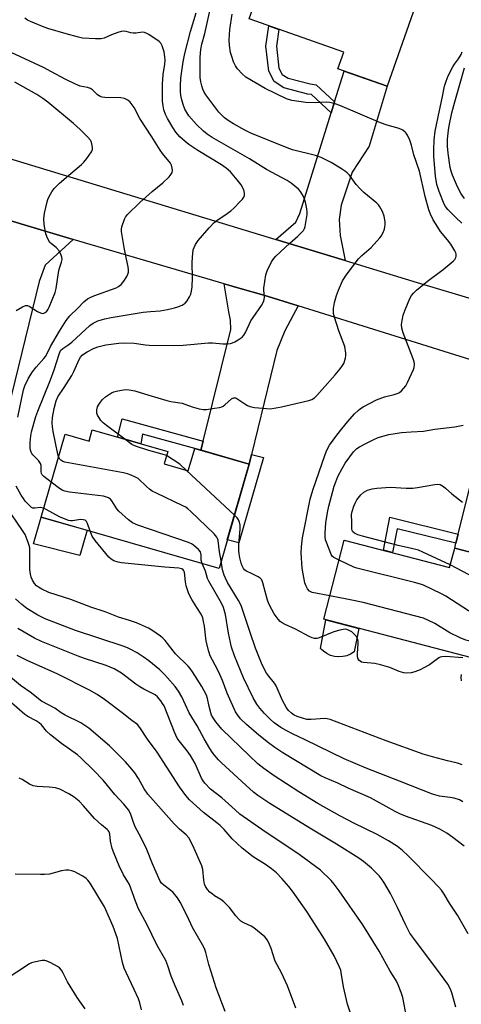
# Model space of a CAD drawing. Units: inches. Extents: x 1237766 to 1243766, y 521455 to 525456.
# Drawn here: x 1237976 to 1238134, y 522300 to 522652 of the extents above; entities that cross this region are included whole.
import ezdxf

# ---------------------------------------------------------------- set-up
doc = ezdxf.new("R2010")
doc.units = ezdxf.units.IN
doc.header["$MEASUREMENT"] = 0
for name, color, linetype in [('BLDG-Footprint', 5, 'Continuous'), ('CULTRL-Pad', 6, 'Continuous'), ('TRANS-Driveway', 251, 'Continuous'), ('TRANS-Non Street Sidewalk', 7, 'Continuous'), ('TRANS-Road', 130, 'Continuous'), ('Undefined', 1, 'Continuous')]:
    doc.layers.add(name, color=color, linetype=linetype)

msp = doc.modelspace()

# ---------------------------------------------------------------- linework, layer by layer
at = {"layer": 'BLDG-Footprint'}
for points, elevation in [([(1238099.03, 522682.31), (1238094.67, 522669.81), (1238119.31, 522661.21), (1238107.79, 522628.19), (1238090.14, 522634.35), (1238092.26, 522640.41), (1238058.32, 522652.26), (1238067.41, 522678.3), (1238078.52, 522674.42), (1238083.2, 522687.83)], 411.07), ([(1238002.23, 522505.28), (1238029.23, 522497.49), (1238027.96, 522493.09), (1238036.59, 522490.6), (1238038.91, 522498.63), (1238058.35, 522493.02), (1238047.59, 522455.73), (1237983.97, 522474.09), (1237992.52, 522503.72), (1238001.07, 522501.26)], 406.22), ([(1238092.43, 522465.84), (1238130.11, 522456.04), (1238131.92, 522462.99), (1238149.46, 522458.43), (1238140.27, 522423.14), (1238085.05, 522437.51)], 412.51)]:
    msp.add_lwpolyline(points, close=True, dxfattribs=dict(at, elevation=elevation))
at = {"layer": 'CULTRL-Pad'}
for points in [[(1238000.39, 522469.35), (1237997.8, 522460.33), (1237981.18, 522464.55), (1237983.97, 522474.09)], [(1238091.87, 522424.15), (1238090.4, 522424.06), (1238088.92, 522424.21), (1238087.5, 522424.6), (1238086.15, 522425.22), (1238084.93, 522426.05), (1238084.22, 522426.73), (1238083.86, 522427.08), (1238085.81, 522437.31), (1238097.57, 522434.25), (1238095.94, 522425.83), (1238094.68, 522425.05), (1238093.32, 522424.48)]]:
    msp.add_lwpolyline(points, close=True, dxfattribs=at)
at = {"layer": 'TRANS-Driveway'}
for points in [[(1238092.79, 522565.82), (1238067.88, 522573.39), (1238075.09, 522579.5), (1238076.51, 522582.66), (1238087.74, 522618.71), (1238088.97, 522622.65), (1238092.37, 522633.57), (1238107.79, 522628.19), (1238101.31, 522606.78), (1238095.27, 522597.5), (1238091.35, 522585.63), (1238090.63, 522580.46), (1238090.92, 522574.84)], [(1237995.39, 522573.4), (1237985.4, 522564.21), (1237983.2, 522558.28), (1237968.23, 522497.33), (1237965.19, 522498.11), (1237962.36, 522498.82), (1237956.5, 522500.31), (1237952.89, 522509.13), (1237945.77, 522526.56), (1237951.61, 522529.28), (1237954.84, 522530.78), (1237961.46, 522533.86), (1237971.32, 522562.31), (1237972.37, 522566.48), (1237972.15, 522569.64), (1237971.66, 522572.18), (1237967.93, 522581.53), (1237977.84, 522578.56)], [(1238075.96, 522549.58), (1238071.1, 522540.63), (1238068.31, 522533.62), (1238059.2, 522496.49), (1238058.35, 522493.02), (1238041.2, 522497.97), (1238041.11, 522497.99), (1238041.91, 522501.21), (1238051.79, 522541.22), (1238051.71, 522544.47), (1238051.11, 522547.52), (1238049.46, 522557.52), (1238055.16, 522555.84), (1238063.62, 522553.43)], [(1238170.53, 522520.16), (1238161.25, 522512.94), (1238159.2, 522509.03), (1238158.47, 522506.11), (1238148, 522458.81), (1238131.92, 522462.99), (1238132.35, 522464.72), (1238133.16, 522467.98), (1238144.7, 522514.49), (1238144.5, 522517.9), (1238141.52, 522529.1), (1238162.28, 522522.62)]]:
    msp.add_lwpolyline(points, close=True, dxfattribs=at)
at = {"layer": 'TRANS-Non Street Sidewalk'}
for points in [[(1238088.97, 522622.65), (1238087.74, 522618.71), (1238080.71, 522625.2), (1238079.43, 522625.39), (1238070.76, 522627.58), (1238067.37, 522629.84), (1238065.43, 522633.54), (1238064.4, 522642.54), (1238065.45, 522649.77), (1238069.04, 522648.52), (1238068.16, 522642.48), (1238069.05, 522634.65), (1238070.23, 522632.41), (1238072.29, 522631.04), (1238080.17, 522629.05), (1238082.4, 522628.72)], [(1238041.91, 522501.21), (1238041.11, 522497.99), (1238038.91, 522498.63), (1238038.9, 522498.6), (1238020.21, 522503.73), (1238019.55, 522500.28), (1238014.41, 522501.76), (1238011.23, 522502.68), (1238012.9, 522509.18)], [(1238058.35, 522493.02), (1238059.2, 522496.49), (1238063.46, 522495.37), (1238054.73, 522464.88), (1238050.54, 522465.96)], [(1238133.16, 522467.98), (1238132.35, 522464.72), (1238111.34, 522469.89), (1238109.66, 522461.36), (1238106.41, 522462.2), (1238108.73, 522473.99)]]:
    msp.add_lwpolyline(points, close=True, dxfattribs=at)
at = {"layer": 'TRANS-Road'}
msp.add_lwpolyline([(1238141.52, 522529.1), (1238075.96, 522549.58), (1238063.62, 522553.43), (1238055.16, 522555.84), (1238049.46, 522557.52), (1237995.39, 522573.4), (1237977.84, 522578.56), (1237967.93, 522581.53), (1237881.38, 522607.44), (1237884.07, 522617.71), (1237886.77, 522628.02), (1237899.05, 522624.35), (1237966.64, 522604.16), (1238067.88, 522573.39), (1238092.79, 522565.82), (1238118.53, 522558), (1238161.73, 522545.06)], dxfattribs=at)
at = {"layer": 'Undefined'}
msp.add_line((1238053.07, 522474.73, 408), (1238035.97, 522490.78, 408), dxfattribs=at)
for points, elevation in [([(1237990.18, 522495.61), (1237989.92, 522496.55), (1237988.23, 522504.64), (1237987.96, 522506.37), (1237987.91, 522507.76), (1237987.97, 522509.71), (1237988.62, 522512.92), (1237989.35, 522515.69), (1237989.93, 522517.04), (1237992.21, 522520.41), (1237994.88, 522524.7), (1237995.64, 522526.19), (1237997.58, 522530.49), (1237998.06, 522531.27), (1237998.67, 522531.97), (1237999.5, 522532.64), (1238000.41, 522533.22), (1238002.7, 522534.31), (1238004.28, 522534.95), (1238007.12, 522535.7), (1238011.73, 522536.27), (1238013.74, 522536.38), (1238017.18, 522536.27), (1238021.23, 522535.64), (1238022.59, 522535.51), (1238031.4, 522535.44), (1238034.73, 522535.61), (1238043.85, 522536.44), (1238045.26, 522536.4), (1238048.92, 522536.02), (1238050.57, 522536.06), (1238051.66, 522536.19), (1238052.46, 522536.37), (1238053.23, 522536.7), (1238054.46, 522537.42), (1238055.88, 522538.43), (1238056.49, 522539.13), (1238057.03, 522540.12), (1238058.97, 522544.27), (1238059.76, 522545.49), (1238062.82, 522549.78), (1238063.56, 522551.1), (1238063.75, 522551.89), (1238063.81, 522552.74), (1238063.62, 522555.23), (1238063.64, 522555.97), (1238064.4, 522560.75), (1238064.83, 522562.14), (1238066.4, 522565.31), (1238067.16, 522566.55), (1238067.95, 522567.43), (1238072.89, 522572.01), (1238075.79, 522574.53), (1238077.78, 522576.55), (1238078.19, 522577.26), (1238078.44, 522578.06), (1238079.14, 522582.32), (1238079.14, 522583.18), (1238078.98, 522584.35), (1238078.5, 522586.69), (1238078.19, 522587.84), (1238077.72, 522588.93), (1238077.14, 522589.97), (1238076.69, 522590.58), (1238075.98, 522591.31), (1238073.35, 522593.45), (1238071.93, 522594.41), (1238064.6, 522598.44), (1238058.48, 522602.27), (1238045.17, 522609.85), (1238043.3, 522611.06), (1238042.04, 522612.14), (1238039.58, 522614.52), (1238036.82, 522617.58), (1238036.04, 522618.74), (1238035.38, 522619.98), (1238034.73, 522621.65), (1238034.24, 522623.3), (1238033.94, 522624.86), (1238033.83, 522626.31), (1238033.81, 522628.29), (1238033.94, 522631.09), (1238034.7, 522636.88), (1238035.3, 522639.86), (1238037.34, 522647.81), (1238039.45, 522654.46)], 406), ([(1238013.84, 522501.93), (1238007.28, 522506.82), (1238006.12, 522507.76), (1238005.35, 522508.6), (1238004.52, 522509.76), (1238004.11, 522510.48), (1238003.85, 522511.26), (1238003.83, 522512.38), (1238004.08, 522513.48), (1238004.77, 522514.74), (1238005.86, 522516.12), (1238006.97, 522517.06), (1238009.17, 522518.51), (1238009.96, 522518.86), (1238011.39, 522519.23), (1238013.45, 522519.59), (1238014.33, 522519.67), (1238015.46, 522519.59), (1238017.43, 522519.25), (1238022.44, 522517.66), (1238028.92, 522515.76), (1238030.34, 522515.42), (1238034.39, 522514.77), (1238037.95, 522513.51), (1238040.5, 522512.82), (1238041.92, 522512.57), (1238043.08, 522512.6), (1238046, 522512.97), (1238047.74, 522513.23), (1238048.57, 522513.45), (1238049.07, 522513.69), (1238049.72, 522514.16), (1238052.07, 522516.32), (1238052.49, 522516.57), (1238052.91, 522516.7), (1238053.54, 522516.68), (1238054, 522516.48), (1238056.81, 522514.56), (1238057.83, 522513.98), (1238058.61, 522513.64), (1238060.34, 522513.32), (1238065.96, 522512.84), (1238067.37, 522512.99), (1238069.89, 522513.49), (1238079.75, 522515.75), (1238080.83, 522516.09), (1238081.8, 522516.7), (1238082.63, 522517.5), (1238084.46, 522519.69), (1238089.15, 522524.91), (1238090.97, 522527.14), (1238091.8, 522528.3), (1238092.22, 522529.04), (1238092.87, 522530.96), (1238092.98, 522531.82), (1238092.95, 522532.7), (1238092.6, 522535.04), (1238090.47, 522540.71), (1238088.89, 522545.52), (1238088.56, 522546.94), (1238088.61, 522548.62), (1238088.92, 522550.85), (1238089.61, 522553.33), (1238090.31, 522555.19), (1238091.79, 522558.58), (1238092.2, 522559.33), (1238093.04, 522560.54), (1238097.48, 522566.42), (1238098.7, 522567.6), (1238102.08, 522570.47), (1238105.14, 522573.9), (1238105.64, 522574.59), (1238106.2, 522575.63), (1238106.76, 522577.01), (1238106.97, 522577.83), (1238107.05, 522578.62), (1238107.03, 522579.69), (1238106.66, 522581.73), (1238106.14, 522583.4), (1238105.18, 522585.08), (1238104.65, 522585.73), (1238104.01, 522586.35), (1238099.47, 522590.22), (1238098, 522591.61), (1238096.67, 522593.08), (1238094.28, 522596.33), (1238093.48, 522597.19), (1238092.84, 522597.73), (1238091.44, 522598.67), (1238087.71, 522600.92), (1238084.11, 522602.73), (1238082.15, 522603.36), (1238073.94, 522605.45), (1238071.98, 522606.11), (1238059.03, 522611.4), (1238056.87, 522612.43), (1238052.74, 522614.69), (1238051.25, 522615.64), (1238049.61, 522616.86), (1238047.5, 522618.96), (1238046.39, 522620.34), (1238042.92, 522625.07), (1238042.3, 522626.06), (1238041.81, 522627.09), (1238041.39, 522628.38), (1238041.08, 522629.7), (1238040.87, 522631.26), (1238040.8, 522632.63), (1238040.8, 522638.52), (1238041.08, 522641.29), (1238041.43, 522643.18), (1238042.52, 522647.09), (1238044.43, 522655.63)], 408), ([(1238087.23, 522445.89), (1238080.9, 522447.09), (1238079.98, 522447.55), (1238079.24, 522448.35), (1238078.76, 522449.31), (1238078.31, 522450.61), (1238077.7, 522453.8), (1238077.4, 522455.84), (1238077.04, 522461.34), (1238077.09, 522463.38), (1238077.42, 522466.6), (1238080.26, 522480.49), (1238081.17, 522483.67), (1238085.53, 522496.5), (1238086.22, 522498.06), (1238087.16, 522499.78), (1238089.7, 522503.33), (1238091.51, 522505.64), (1238093.67, 522508.2), (1238096.11, 522511), (1238097.34, 522512.19), (1238098.24, 522512.89), (1238099.23, 522513.51), (1238103.95, 522515.95), (1238106.85, 522517.03), (1238110.32, 522517.9), (1238111.71, 522518.39), (1238112.2, 522518.68), (1238112.86, 522519.23), (1238113.66, 522520.07), (1238114.39, 522520.97), (1238115.08, 522522.25), (1238117.16, 522526.8), (1238117.43, 522527.62), (1238117.55, 522528.72), (1238117.46, 522529.56), (1238117.12, 522530.67), (1238113.53, 522540), (1238113.06, 522541.64), (1238112.95, 522542.97), (1238113.09, 522544.35), (1238113.53, 522546.28), (1238114.22, 522548.2), (1238115.85, 522552.28), (1238116.47, 522553.28), (1238117.21, 522554.2), (1238118.28, 522555.23), (1238122.2, 522558.46), (1238127.81, 522562.66), (1238131.34, 522565.66), (1238131.93, 522566.26), (1238132.37, 522566.91), (1238132.49, 522567.35), (1238132.48, 522568.06), (1238132.36, 522568.54), (1238132.02, 522569.28), (1238130.52, 522571.66), (1238129.34, 522573.28), (1238126.88, 522576.25), (1238125.86, 522577.71), (1238124.25, 522580.34), (1238123.24, 522582.4), (1238122.7, 522584.02), (1238121.42, 522588.7), (1238119.37, 522597.85), (1238117.35, 522603.6), (1238116.48, 522607.08), (1238115.88, 522608.9), (1238115.07, 522610.67), (1238114.61, 522611.36), (1238114.23, 522611.76), (1238113.31, 522612.41), (1238112.03, 522613.04), (1238107.82, 522614.28), (1238105.37, 522615.1), (1238090.82, 522621.29), (1238089.18, 522621.86), (1238087.22, 522622.32), (1238086.07, 522622.46), (1238081.94, 522622.28), (1238078.65, 522622.36), (1238073.69, 522623.12), (1238071.79, 522623.68), (1238064.12, 522627.32), (1238057.2, 522631.45), (1238055.87, 522632.56), (1238054.2, 522634.44), (1238053.45, 522635.51), (1238052.78, 522636.96), (1238052.12, 522638.83), (1238051.74, 522640.19), (1238051.32, 522642.84), (1238051.22, 522644.62), (1238051.48, 522648.49), (1238052.32, 522653.95)], 410), ([(1237987.56, 522486.52), (1237984.91, 522488.61), (1237984.35, 522489.18), (1237984.08, 522489.61), (1237983.9, 522490.35), (1237983.94, 522492.51), (1237983.71, 522493.29), (1237982.93, 522494.35), (1237980.92, 522496.36), (1237980.56, 522496.8), (1237980.32, 522497.27), (1237980.11, 522498.02), (1237980.01, 522498.81), (1237980.03, 522500.75), (1237980.25, 522503.12), (1237980.47, 522504.62), (1237981.99, 522510.04), (1237982.71, 522511.97), (1237987.31, 522523.17), (1237988.63, 522526.75), (1237990.35, 522532.33), (1237990.91, 522533.6), (1237991.65, 522534.37), (1237993.51, 522535.52), (1237994.87, 522536.58), (1238001.3, 522542.56), (1238002.57, 522543.41), (1238004.28, 522544.22), (1238006.67, 522544.99), (1238008.99, 522545.43), (1238020.48, 522547.31), (1238023.02, 522547.62), (1238026.5, 522547.9), (1238029.11, 522548.36), (1238031.7, 522548.92), (1238032.82, 522549.23), (1238034.36, 522549.9), (1238035.43, 522550.61), (1238036.14, 522551.4), (1238037.06, 522552.81), (1238037.5, 522553.84), (1238037.79, 522554.91), (1238037.95, 522556.38), (1238038.09, 522559.63), (1238037.97, 522564.99), (1238038.07, 522567.04), (1238038.39, 522569.63), (1238038.66, 522570.47), (1238039.15, 522571.53), (1238039.61, 522572.29), (1238040.15, 522572.99), (1238044.1, 522577.55), (1238045.84, 522579.39), (1238046.94, 522580.3), (1238049.7, 522582.08), (1238051.86, 522583.63), (1238052.93, 522584.61), (1238055.18, 522586.9), (1238055.96, 522587.76), (1238056.44, 522588.45), (1238056.69, 522589.14), (1238056.71, 522589.88), (1238056.42, 522591.14), (1238055.5, 522592.88), (1238054.1, 522594.73), (1238051.65, 522597.59), (1238050.11, 522598.91), (1238048.48, 522600.11), (1238040.02, 522605.18), (1238036.83, 522607.32), (1238035.45, 522608.37), (1238033.62, 522610.04), (1238032.19, 522611.74), (1238031.06, 522613.38), (1238029.1, 522616.67), (1238028.39, 522618.12), (1238027.85, 522619.73), (1238027.55, 522621.13), (1238027.4, 522622.85), (1238027.33, 522628.91), (1238027.61, 522632.34), (1238028.19, 522636.07), (1238028.27, 522637.56), (1238028.2, 522638.73), (1238027.91, 522640.44), (1238027.27, 522642.64), (1238026.78, 522643.62), (1238026.18, 522644.21), (1238022.5, 522646.64), (1238021.75, 522647.08), (1238020.98, 522647.42), (1238020.18, 522647.51), (1238017.95, 522647.2), (1238016.86, 522647.18), (1238016.04, 522647.3), (1238014.36, 522647.77), (1238013.55, 522647.88), (1238012.54, 522647.77), (1238011.32, 522647.44), (1238009.14, 522646.6), (1238006.49, 522645.43), (1238005.41, 522645.13), (1238003.38, 522645.11), (1237998.7, 522645.42), (1237997.3, 522645.72), (1237992.86, 522646.91), (1237986.28, 522648.83), (1237984.37, 522649.54), (1237980.09, 522651.3), (1237979.07, 522651.86), (1237978.12, 522652.54)], 404), ([(1238134.52, 522579.2), (1238132.29, 522581.17), (1238129.44, 522584.08), (1238128.61, 522585.14), (1238128.11, 522586.01), (1238126.33, 522590.55), (1238125.57, 522593.06), (1238125.08, 522596.06), (1238124.52, 522603.09), (1238124.42, 522605.42), (1238124.54, 522608.95), (1238124.96, 522612.07), (1238126.5, 522619.53), (1238127.49, 522623.96), (1238128.32, 522628.19), (1238128.83, 522630.05), (1238129.55, 522631.84), (1238131.24, 522635.12), (1238131.84, 522636.05), (1238133.32, 522638.02), (1238134.2, 522639.47), (1238134.64, 522640.49)], 412), ([(1238135.39, 522588.01), (1238134.26, 522589.65), (1238132.91, 522592.17), (1238131.1, 522596.38), (1238130.66, 522597.75), (1238130.36, 522599.15), (1238129.63, 522604.27), (1238129.37, 522606.77), (1238129.4, 522609.3), (1238129.68, 522612.5), (1238129.91, 522614.07), (1238130.95, 522618.71), (1238131.95, 522622.62), (1238133.93, 522629.28), (1238135.38, 522634.75)], 414), ([(1237975.04, 522547.97), (1237977.27, 522549.31), (1237978.28, 522549.73), (1237979, 522549.78), (1237979.7, 522549.57), (1237982.65, 522547.62), (1237983.94, 522546.99), (1237984.45, 522546.92), (1237984.9, 522547.02), (1237985.34, 522547.24), (1237985.93, 522547.73), (1237986.44, 522548.41), (1237986.83, 522549.16), (1237988.98, 522554.43), (1237989.29, 522555.86), (1237990.3, 522562.28), (1237990.51, 522563.13), (1237991.25, 522565.23), (1237991.43, 522566.23), (1237991.34, 522567.01), (1237991.12, 522567.79), (1237990.44, 522569.27), (1237989.34, 522570.48), (1237987.61, 522571.75), (1237987.07, 522572.31), (1237986.21, 522573.78), (1237985.64, 522575.38), (1237984.96, 522578.7), (1237984.87, 522580.72), (1237985.08, 522582.76), (1237986.05, 522586.83), (1237986.33, 522587.68), (1237986.82, 522588.71), (1237987.81, 522590.45), (1237988.61, 522591.63), (1237990.52, 522593.48), (1237994.51, 522597.01), (1237998.32, 522600.21), (1237999.17, 522601.01), (1238000.25, 522602.37), (1238001.91, 522604.75), (1238002.27, 522605.5), (1238002.37, 522606.27), (1238002.13, 522607.59), (1238001.85, 522608.36), (1238001.57, 522608.84), (1238000.61, 522609.97), (1237997.85, 522612.73), (1237995.55, 522614.8), (1237986.36, 522622.46), (1237984.55, 522623.85), (1237982.4, 522625.21), (1237974.47, 522629.67)], 400), ([(1238090.56, 522458.66), (1238088.65, 522459.66), (1238088.23, 522460.02), (1238087.77, 522460.72), (1238087.19, 522462.05), (1238085.75, 522465.94), (1238085.52, 522467.01), (1238085.52, 522468.27), (1238085.85, 522472.01), (1238086.45, 522475.76), (1238086.93, 522477.97), (1238088.8, 522485.13), (1238089.34, 522486.73), (1238090.11, 522488.61), (1238091.6, 522491.41), (1238092.78, 522493.39), (1238095.69, 522497.37), (1238096.26, 522498.01), (1238096.91, 522498.57), (1238097.85, 522499.18), (1238099.84, 522500.28), (1238103, 522501.83), (1238104.6, 522502.49), (1238108.38, 522503.57), (1238112.94, 522504.32), (1238116.3, 522504.61), (1238120.8, 522504.82), (1238124.85, 522505.52), (1238132, 522506.36), (1238134.91, 522506.91)], 412), ([(1238028.81, 522496.05), (1238027.21, 522496.61), (1238022.45, 522497.87), (1238017.72, 522499.42), (1238016.41, 522500.06), (1238013.84, 522501.93)], 408), ([(1238048.38, 522458.45), (1238047.73, 522461.69), (1238047.25, 522465.64), (1238047.05, 522466.44), (1238046.8, 522466.93), (1238045.86, 522468.02), (1238037.5, 522476.06), (1238036.41, 522477.05), (1238035.69, 522477.57), (1238034.66, 522478.13), (1238025.26, 522482.57), (1238023.68, 522483.39), (1238022.74, 522484.05), (1238021.66, 522484.99), (1238018.69, 522487.86), (1238017.73, 522488.4), (1238016.19, 522489.06), (1238014.86, 522489.52), (1238013.41, 522489.85), (1237992.46, 522493.7), (1237991.66, 522493.97), (1237990.97, 522494.37), (1237990.61, 522494.74), (1237990.18, 522495.61)], 406), ([(1238035.97, 522490.78), (1238033.57, 522492.94), (1238028.81, 522496.05)], 408), ([(1238041.56, 522457.47), (1238041.26, 522458.66), (1238041.21, 522460.62), (1238040.97, 522461.65), (1238040.28, 522462.53), (1238038.47, 522464.02), (1238037.71, 522464.47), (1238036.61, 522464.92), (1238018.53, 522471.19), (1238016.62, 522471.99), (1238015.24, 522473.04), (1238011.79, 522476.15), (1238011.07, 522477.04), (1238009.28, 522479.92), (1238008.7, 522480.48), (1238008.05, 522480.91), (1238007.33, 522481.25), (1238006.19, 522481.51), (1237994.06, 522482.98), (1237992.41, 522483.32), (1237991.43, 522483.69), (1237990.49, 522484.26), (1237987.56, 522486.52)], 404), ([(1238130.35, 522456.96), (1238120.58, 522461.56), (1238118.95, 522462.22), (1238116.48, 522462.86), (1238111.7, 522463.92), (1238098.98, 522467.22), (1238097.25, 522467.73), (1238096.05, 522468.33), (1238095.5, 522468.83), (1238095.26, 522469.29), (1238095.12, 522469.81), (1238095.06, 522470.63), (1238095.12, 522472.27), (1238095.02, 522474.95), (1238095.2, 522476.07), (1238095.83, 522478.02), (1238096.28, 522479.07), (1238096.95, 522480.21), (1238098.35, 522482.01), (1238099.37, 522482.94), (1238100.76, 522483.73), (1238102.36, 522484.2), (1238104.06, 522484.42), (1238108.96, 522484.81), (1238114.61, 522484.44), (1238116.94, 522484.39), (1238118.61, 522484.62), (1238124.8, 522485.72), (1238125.92, 522485.82), (1238126.72, 522485.69), (1238127.97, 522485), (1238128.65, 522484.46), (1238130.9, 522482.33), (1238134.7, 522479.37)], 414), ([(1238136.8, 522325.06), (1238132.98, 522331.65), (1238130.04, 522335.93), (1238128.22, 522339.17), (1238127.23, 522340.64), (1238126.28, 522341.75), (1238123.43, 522344.69), (1238115.23, 522352.96), (1238113.27, 522354.77), (1238111.43, 522356.23), (1238108.25, 522358.24), (1238104.24, 522360.51), (1238095.79, 522364.55), (1238090.81, 522367.19), (1238082.98, 522371.63), (1238076.15, 522375.84), (1238067.38, 522381.49), (1238063.66, 522384.1), (1238061.52, 522385.85), (1238058.47, 522388.7), (1238048.64, 522398.26), (1238046.39, 522400.8), (1238045.47, 522402.24), (1238044.94, 522403.26), (1238044.63, 522404.07), (1238044.02, 522406.34), (1238043.51, 522409.2), (1238043.09, 522410.39), (1238041.38, 522413.43), (1238038.11, 522418.71), (1238037.29, 522419.85), (1238036.54, 522420.71), (1238031.96, 522425.11), (1238028.26, 522429.88), (1238027.49, 522430.71), (1238026.6, 522431.44), (1238023.52, 522433.57), (1238022.3, 522434.34), (1238018.08, 522436.19), (1238015.56, 522437.08), (1238011.65, 522438.28), (1238006.9, 522440.16), (1238001.74, 522441.83), (1237994.51, 522444.55), (1237986.74, 522447.13), (1237984.2, 522448.23), (1237982.95, 522448.97), (1237982.27, 522449.49), (1237981.59, 522450.3), (1237980.89, 522451.55), (1237980.42, 522452.59), (1237980.09, 522453.68), (1237979.92, 522455.32), (1237979.94, 522461.55), (1237979.86, 522463.02), (1237979.69, 522463.85), (1237979.34, 522464.92), (1237978.17, 522467.79), (1237977.25, 522469.29), (1237971.46, 522477.83)], 400), ([(1238001.52, 522469.03), (1238000.52, 522471.81), (1238000.13, 522472.52), (1237999.7, 522472.91), (1237998.99, 522473.12), (1237998.18, 522473.17), (1237997.36, 522473.1), (1237995.15, 522472.71), (1237994.59, 522472.72), (1237993.75, 522472.89), (1237990.47, 522474.17), (1237985.78, 522476.77), (1237984.87, 522477.2)], 402), ([(1238134.82, 522423.68), (1238128.71, 522424.15), (1238127.29, 522424.12), (1238126.71, 522423.96), (1238126.21, 522423.7), (1238123.9, 522421.92), (1238122.91, 522421.27), (1238120.83, 522420.1), (1238119.52, 522419.47), (1238117.69, 522418.76), (1238116.36, 522418.38), (1238114.79, 522418.22), (1238113.68, 522418.36), (1238112.03, 522418.83), (1238108.74, 522420.22), (1238105.33, 522421.23), (1238103.32, 522421.65), (1238099.32, 522422), (1238098.53, 522422.22), (1238098.07, 522422.51), (1238097.67, 522422.88), (1238097.35, 522423.3), (1238097.12, 522424.07), (1238097.12, 522425.24), (1238097.4, 522428.85), (1238097.33, 522429.71), (1238097.14, 522430.52), (1238096.62, 522431.46), (1238095.72, 522432.48), (1238095.09, 522433.01), (1238094.11, 522433.55), (1238093.33, 522433.83), (1238092.79, 522433.93), (1238091.96, 522433.89), (1238090.84, 522433.67), (1238088.62, 522433.01), (1238083.4, 522430.89), (1238082.56, 522430.69), (1238081.73, 522430.67), (1238080.91, 522430.85), (1238079.85, 522431.31), (1238074.93, 522433.92), (1238071.23, 522435.66), (1238070.22, 522436.22), (1238069.52, 522436.72), (1238068.72, 522437.57), (1238067.34, 522439.52), (1238066.5, 522440.99), (1238065.46, 522443.05), (1238064.98, 522444.37), (1238063.3, 522450.58), (1238062.86, 522451.63), (1238062.31, 522452.24), (1238061.59, 522452.72), (1238059.49, 522453.81), (1238057.47, 522454.74), (1238056.84, 522455.12), (1238056.3, 522455.7), (1238055.82, 522456.62), (1238055.47, 522457.63), (1238055, 522459.53), (1238054.74, 522460.91), (1238054.65, 522462), (1238054.68, 522464.22), (1238055.2, 522469.69), (1238055.12, 522471.15), (1238054.87, 522472.29), (1238054.55, 522473.09), (1238054.03, 522473.78), (1238053.07, 522474.73)], 408), ([(1238135.27, 522356.41), (1238131.31, 522359.51), (1238129.13, 522361.04), (1238126.59, 522362.48), (1238123.7, 522363.7), (1238114.28, 522367.1), (1238112.26, 522367.9), (1238110.6, 522368.72), (1238101.74, 522373.62), (1238093.79, 522377.15), (1238090.14, 522378.91), (1238085.54, 522380.79), (1238083.99, 522381.55), (1238070.48, 522389.75), (1238067.59, 522391.67), (1238065.26, 522393.37), (1238061.82, 522396.12), (1238057.38, 522399.91), (1238055.33, 522401.92), (1238054.27, 522403.25), (1238053.52, 522404.46), (1238050.5, 522411.05), (1238048.78, 522415.62), (1238047.87, 522417.72), (1238047, 522419.51), (1238044.42, 522424.39), (1238043.89, 522426.01), (1238042.98, 522429.68), (1238042.38, 522435.01), (1238042.08, 522436.69), (1238041.75, 522438.06), (1238041.2, 522439.31), (1238039.61, 522441.75), (1238037.91, 522444.57), (1238037.18, 522445.88), (1238036.7, 522446.97), (1238035.8, 522449.5), (1238035.56, 522450.92), (1238035.19, 522454.37), (1238035.05, 522454.87), (1238034.81, 522455.25), (1238034.23, 522455.61), (1238033.16, 522455.81), (1238028.21, 522456.14), (1238012.69, 522457.72), (1238011.54, 522457.94), (1238009.94, 522458.47), (1238008.97, 522458.98), (1238008.12, 522459.77), (1238003.21, 522465.74), (1238002.24, 522467.2), (1238001.52, 522469.03)], 402), ([(1238134.85, 522372.23), (1238133.61, 522372.9), (1238131.68, 522373.48), (1238130.27, 522373.78), (1238126.55, 522374.29), (1238124.03, 522374.95), (1238112.23, 522379.6), (1238100.19, 522384.21), (1238092.41, 522387.61), (1238078.39, 522394.45), (1238073.89, 522396.56), (1238071.64, 522397.72), (1238069.69, 522398.86), (1238068.49, 522399.61), (1238067.38, 522400.43), (1238065.91, 522401.79), (1238063.89, 522403.85), (1238062.2, 522405.74), (1238061.14, 522407.13), (1238059.81, 522409.45), (1238056.37, 522416.62), (1238053.12, 522424.4), (1238052.09, 522427.5), (1238050.98, 522432.49), (1238049.9, 522439.19), (1238049.23, 522441.69), (1238048.47, 522443.26), (1238043.93, 522451.17), (1238043.51, 522452.16), (1238042.73, 522454.68), (1238041.56, 522457.47)], 404), ([(1238134.57, 522385.42), (1238133.69, 522385.83), (1238132.9, 522386.08), (1238129.31, 522386.91), (1238123.93, 522388.29), (1238120.59, 522389.28), (1238107.39, 522393.99), (1238087.31, 522401.68), (1238086.25, 522401.92), (1238085.45, 522401.98), (1238080.61, 522401.65), (1238079.05, 522401.7), (1238077.41, 522402.09), (1238075.55, 522402.72), (1238074.52, 522403.27), (1238073.55, 522403.94), (1238072.47, 522404.94), (1238071.59, 522406.12), (1238070.33, 522408.48), (1238068.04, 522413.68), (1238067.4, 522414.66), (1238065.38, 522417.18), (1238064.61, 522418.28), (1238063.8, 522419.74), (1238062.83, 522421.8), (1238061.57, 522424.74), (1238060.66, 522427.16), (1238058.72, 522432.76), (1238055.51, 522442.46), (1238054.6, 522444.23), (1238051.96, 522448.48), (1238050.67, 522450.69), (1238049.85, 522452.21), (1238049.38, 522453.27), (1238048.78, 522455.24), (1238048.38, 522458.45)], 406), ([(1238143.6, 522435.94), (1238142.96, 522436.88), (1238142.3, 522437.41), (1238138.92, 522439.21), (1238128.79, 522445.78), (1238127.21, 522446.61), (1238120.76, 522449.69), (1238119.68, 522450.1), (1238117.49, 522450.72), (1238096.93, 522455.79), (1238095.83, 522456.21), (1238090.56, 522458.66)], 412), ([(1238147.43, 522450.64), (1238144.07, 522450.33), (1238143.25, 522450.37), (1238142.69, 522450.52), (1238141.35, 522451.15), (1238132.63, 522455.84), (1238130.35, 522456.96)], 414), ([(1238132.34, 522298.76), (1238130.9, 522303.84), (1238130.42, 522305.23), (1238129.46, 522306.94), (1238126.88, 522310.56), (1238117.26, 522323.29), (1238115.89, 522325.22), (1238114.32, 522328.29), (1238111.52, 522334.47), (1238109, 522339.37), (1238106.59, 522343.5), (1238105.75, 522344.71), (1238105.01, 522345.6), (1238102.15, 522348.45), (1238099.24, 522350.83), (1238097.59, 522352.03), (1238089.67, 522357.1), (1238080.08, 522362.75), (1238065.75, 522371.64), (1238061.49, 522374.51), (1238059.93, 522375.72), (1238057.13, 522378.14), (1238048.5, 522386.16), (1238047.36, 522387.28), (1238046.01, 522388.86), (1238045.1, 522390.03), (1238044.33, 522391.25), (1238042.28, 522394.76), (1238039.74, 522399.35), (1238036.93, 522404.05), (1238034.33, 522409.74), (1238033.14, 522411.75), (1238031.93, 522413.42), (1238029.17, 522416.58), (1238028.04, 522417.79), (1238026.35, 522419.4), (1238022.43, 522422.6), (1238020.44, 522424.13), (1238018.32, 522425.49), (1238016.06, 522426.67), (1238014.78, 522427.28), (1238013.24, 522427.88), (1237996.18, 522433.52), (1237985.41, 522437.71), (1237982.8, 522439), (1237978.79, 522441.4), (1237976.98, 522442.75), (1237974.79, 522444.77)], 398), ([(1238141.68, 522428.56), (1238135.94, 522430.08), (1238133.94, 522430.85), (1238130.16, 522432.61), (1238124.78, 522436), (1238122.5, 522437.13), (1238120.71, 522437.86), (1238099.2, 522443.49), (1238095.13, 522444.38), (1238087.23, 522445.89)], 410), ([(1238114.71, 522295.27), (1238113.33, 522302.28), (1238112.78, 522303.97), (1238111.7, 522306.74), (1238110.93, 522308.31), (1238108.79, 522311.65), (1238104.95, 522318.81), (1238099.03, 522328.19), (1238090.58, 522340.41), (1238088.81, 522342.78), (1238087.67, 522344.12), (1238083.89, 522347.73), (1238076.33, 522353.41), (1238062.97, 522362.31), (1238055.05, 522367.83), (1238053.31, 522369.3), (1238048.56, 522373.69), (1238044.53, 522376.71), (1238042.55, 522378.84), (1238041.87, 522379.75), (1238041.32, 522380.69), (1238039.01, 522385.98), (1238037.43, 522388.82), (1238036.24, 522390.48), (1238033.31, 522394.02), (1238032.67, 522395), (1238031.68, 522397.17), (1238027.9, 522406.5), (1238027.4, 522407.43), (1238026.79, 522408.34), (1238026.11, 522409.21), (1238025.55, 522409.78), (1238024.71, 522410.46), (1238024.01, 522410.9), (1238020.7, 522412.48), (1238019.26, 522413.31), (1238017.85, 522414.28), (1238012.67, 522418.25), (1238011.5, 522419), (1238010.07, 522419.8), (1238007.24, 522420.96), (1237999.44, 522423.48), (1237997.13, 522424.29), (1237984.07, 522429.52), (1237981.54, 522430.8), (1237975.6, 522434.18)], 396), ([(1238095.69, 522293.33), (1238093.57, 522299.9), (1238092.17, 522306.04), (1238091.35, 522311.13), (1238091.13, 522311.96), (1238090.7, 522313.07), (1238088.78, 522317.09), (1238085.32, 522323.12), (1238079, 522332.98), (1238073.84, 522340.31), (1238072.56, 522341.94), (1238070.07, 522344.84), (1238068.1, 522346.83), (1238066.34, 522348.28), (1238064.27, 522349.83), (1238059.84, 522352.56), (1238055.88, 522355.67), (1238052.31, 522359.01), (1238049.38, 522362.35), (1238047.96, 522363.81), (1238046.82, 522364.76), (1238042.03, 522368.38), (1238037.07, 522372.91), (1238035.74, 522374.48), (1238033.47, 522377.54), (1238025.45, 522389.98), (1238021.99, 522394.67), (1238019.3, 522398.85), (1238018.36, 522399.89), (1238016.33, 522401.32), (1238012.92, 522404.1), (1238006.66, 522408.86), (1238004.04, 522410.63), (1238001.29, 522412.17), (1237989.86, 522417.9), (1237978.96, 522422.8), (1237975.35, 522424.6)], 394), ([(1238075.08, 522298.41), (1238072.04, 522306.42), (1238069.94, 522311), (1238067.64, 522315.23), (1238066.27, 522319.8), (1238065.71, 522321.19), (1238065.06, 522322.53), (1238064.55, 522323.25), (1238063.93, 522323.87), (1238060.06, 522327.15), (1238059.08, 522327.77), (1238056.44, 522328.9), (1238055.45, 522329.52), (1238054.62, 522330.32), (1238053.65, 522331.42), (1238051.31, 522334.4), (1238049.33, 522336.45), (1238048.24, 522337.34), (1238045.99, 522338.64), (1238045.08, 522339.26), (1238044.26, 522339.96), (1238043.49, 522340.81), (1238042.7, 522341.98), (1238042.41, 522342.76), (1238042.18, 522344.17), (1238041.81, 522347.98), (1238041.46, 522349.38), (1238038.19, 522356.6), (1238036.74, 522359.3), (1238035.84, 522360.4), (1238033.4, 522362.44), (1238031.51, 522364.32), (1238022.09, 522375), (1238020.81, 522376.81), (1238018.72, 522380.55), (1238017.45, 522382.55), (1238016.39, 522383.91), (1238014.09, 522386.47), (1238008.35, 522392.2), (1238000.99, 522398.51), (1237998.09, 522400.48), (1237992.57, 522403.2), (1237991.06, 522404.1), (1237988.85, 522405.69), (1237984.12, 522408.18), (1237980.03, 522411.45), (1237976.54, 522413.88), (1237969.25, 522419.88)], 392), ([(1238134.39, 522415.54), (1238134.29, 522416.65), (1238134.35, 522417.81)], 408), ([(1238049.8, 522297.17), (1238046.61, 522305.74), (1238044.75, 522311.4), (1238043.96, 522314), (1238043.28, 522316.94), (1238042.87, 522318.32), (1238042.34, 522319.71), (1238041.67, 522321.05), (1238038.09, 522327.26), (1238036.17, 522331.44), (1238033.67, 522336.35), (1238032.79, 522337.82), (1238031.22, 522339.81), (1238030.37, 522340.55), (1238027.83, 522342.4), (1238027.03, 522343.17), (1238026.36, 522344.03), (1238023.81, 522350.03), (1238021.76, 522355.14), (1238019.74, 522359.31), (1238017.61, 522363.3), (1238016.86, 522365.16), (1238015.86, 522368.09), (1238015.19, 522369.38), (1238013.58, 522371.4), (1238010.36, 522374.85), (1238006.13, 522379.96), (1238002.67, 522383.56), (1237998.17, 522387.94), (1237996.94, 522389.04), (1237991.22, 522393.07), (1237987.25, 522396.2), (1237985.9, 522397.51), (1237984.02, 522399.79), (1237983.27, 522400.51), (1237982.17, 522401.22), (1237979.23, 522402.73), (1237978.08, 522403.49), (1237969.58, 522410.8)], 390), ([(1238034.88, 522299.31), (1238034.29, 522301.09), (1238031.9, 522306.35), (1238030.41, 522309.91), (1238029.27, 522313.6), (1238028.56, 522315.44), (1238025.38, 522321.1), (1238021.75, 522328.51), (1238018.82, 522333.93), (1238017.65, 522336.65), (1238015.52, 522342.62), (1238014.99, 522343.58), (1238013.38, 522346.15), (1238011.81, 522349.32), (1238009.95, 522353.94), (1238009.37, 522355.58), (1238008.79, 522358.16), (1238008.5, 522360.68), (1238008.27, 522361.45), (1238007.97, 522361.91), (1238007.58, 522362.31), (1238005.54, 522363.97), (1238003.08, 522366.29), (1237999.09, 522370.8), (1237997.49, 522372.42), (1237995.79, 522373.92), (1237993.88, 522375.11), (1237990.68, 522376.69), (1237989.1, 522377.24), (1237986.78, 522377.52), (1237982.51, 522377.74), (1237981.12, 522377.97), (1237979.8, 522378.55), (1237977.09, 522380.19), (1237976.08, 522380.71)], 388), ([(1238019.81, 522297.77), (1238019.25, 522300.38), (1238018.74, 522301.71), (1238017.22, 522305.11), (1238014.31, 522311.12), (1238013.63, 522312.74), (1238013.06, 522314.71), (1238011.2, 522323.32), (1238010.68, 522325), (1238009.69, 522327.62), (1238008.45, 522330.6), (1238006.59, 522334.6), (1238001.48, 522343.08), (1238000.67, 522344.22), (1238000.05, 522344.79), (1237998.84, 522345.59), (1237996.82, 522346.76), (1237996.04, 522347.14), (1237994.97, 522347.49), (1237993.87, 522347.73), (1237992.82, 522347.81), (1237991.22, 522347.58), (1237986.89, 522346.39), (1237985.15, 522346.21), (1237983.69, 522346.18), (1237974.6, 522346.39)], 386), ([(1237999.63, 522298.14), (1237996.83, 522302.22), (1237993.36, 522307.78), (1237991.77, 522310.96), (1237991.19, 522311.97), (1237990.48, 522312.84), (1237989.77, 522313.35), (1237987.38, 522314.58), (1237985.76, 522315.29), (1237985.2, 522315.42), (1237984.34, 522315.42), (1237981.4, 522314.91), (1237980.54, 522314.67), (1237979.74, 522314.31), (1237975.28, 522311.32), (1237970.78, 522308.48), (1237969.5, 522307.75), (1237967.44, 522306.89), (1237966.85, 522306.48), (1237966.35, 522305.88), (1237965.91, 522305.14), (1237961.26, 522296.05)], 384)]:
    msp.add_lwpolyline(points, dxfattribs=dict(at, elevation=elevation))
for points in [[(1237975.6, 522509.77, 402), (1237977.64, 522519.61, 402), (1237978.04, 522521.01, 402), (1237979.35, 522523.76, 402), (1237980.82, 522526.06, 402), (1237982.17, 522527.71, 402), (1237984.86, 522530.75, 402), (1237985.56, 522531.67, 402), (1237987.32, 522535.05, 402), (1237990.45, 522540.54, 402), (1237992.86, 522544.43, 402), (1237994.16, 522546.05, 402), (1237997.04, 522548.83, 402), (1237999.27, 522551.11, 402), (1238000.49, 522552.1, 402), (1238001.44, 522552.62, 402), (1238002.8, 522553.17, 402), (1238010.74, 522556.02, 402), (1238011.67, 522556.56, 402), (1238012.52, 522557.21, 402), (1238013.57, 522558.49, 402), (1238014.62, 522560.17, 402), (1238014.98, 522560.91, 402), (1238015.17, 522561.7, 402), (1238015.21, 522562.52, 402), (1238015.11, 522563.62, 402), (1238014.44, 522566.36, 402), (1238013.65, 522570.48, 402), (1238012.74, 522576.24, 402), (1238012.72, 522577.1, 402), (1238012.86, 522577.92, 402), (1238013.72, 522580.61, 402), (1238014.09, 522581.35, 402), (1238014.81, 522582.26, 402), (1238019.2, 522586.61, 402), (1238023.72, 522590.52, 402), (1238027.5, 522593.63, 402), (1238029.77, 522595.83, 402), (1238030.51, 522596.67, 402), (1238030.88, 522597.35, 402), (1238030.96, 522598.09, 402), (1238030.87, 522598.88, 402), (1238030.58, 522599.91, 402), (1238030.18, 522600.66, 402), (1238027.37, 522604.13, 402), (1238026.5, 522605.33, 402), (1238023.52, 522610.06, 402), (1238019.25, 522616.63, 402), (1238017.17, 522620.56, 402), (1238015.79, 522622.42, 402), (1238014.98, 522623.19, 402), (1238013.77, 522623.75, 402), (1238012.41, 522624.04, 402), (1238006.71, 522624.16, 402), (1238005.83, 522624.26, 402), (1238005.29, 522624.43, 402), (1238004.06, 522625.16, 402), (1238002.27, 522626.9, 402), (1238001.61, 522627.34, 402), (1238000.56, 522627.68, 402), (1237997.88, 522628.19, 402), (1237996.17, 522628.86, 402), (1237992.56, 522630.66, 402), (1237987.65, 522633.38, 402), (1237984.81, 522634.86, 402), (1237971.63, 522640.98, 402)], [(1237984.87, 522477.2, 402), (1237984.18, 522477.41, 402), (1237983.69, 522477.44, 402), (1237981.68, 522477.2, 402), (1237980.97, 522477.25, 402), (1237980.51, 522477.48, 402), (1237980.08, 522477.83, 402), (1237978.27, 522479.8, 402), (1237977.57, 522480.7, 402), (1237976.83, 522481.88, 402), (1237974.96, 522485.16, 402)]]:
    msp.add_polyline3d(points, dxfattribs=at)

doc.saveas('drawing.dxf')
